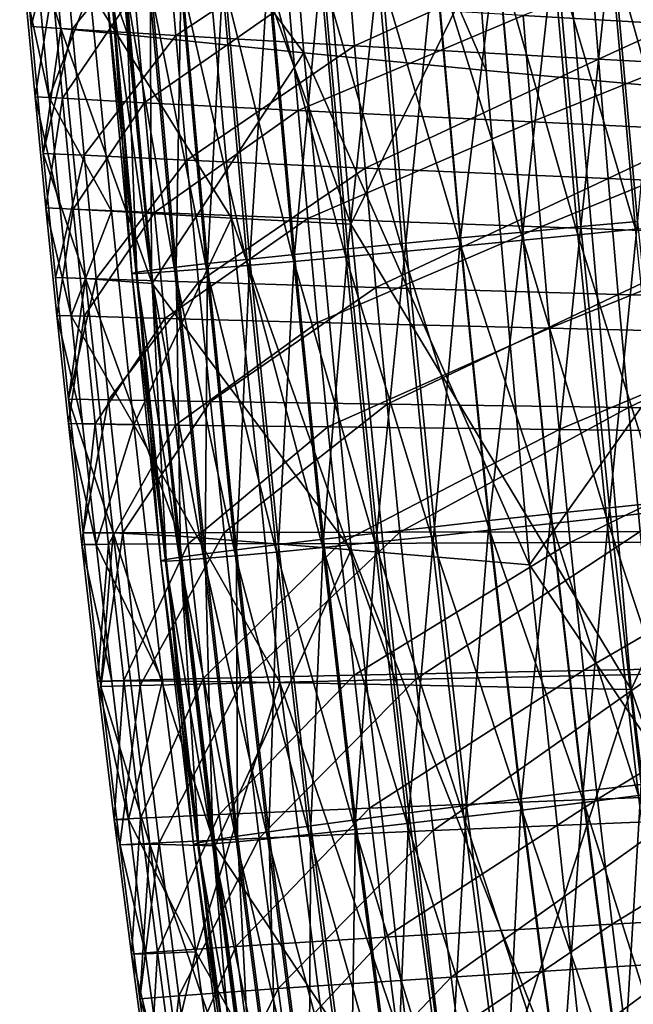
# Model space of a CAD drawing. Units: millimetres. Extents: x 496.3 to 566.8, y 611.1 to 686.2.
# Drawn here: x 497.1 to 499.1, y 631.7 to 635 of the extents above; entities that cross this region are included whole.
import ezdxf

# ---------------------------------------------------------------- set-up
doc = ezdxf.new("R2010")
doc.units = ezdxf.units.MM
doc.header["$MEASUREMENT"] = 0
doc.layers.add('Predefinito', color=7, linetype='Continuous')

msp = doc.modelspace()

# ---------------------------------------------------------------- linework, layer by layer
at = {"layer": 'Predefinito'}
for points in [[(499.6594, 637.9806, 141.413), (499.8469, 634.7129, 141.3842), (498.4967, 636.4564, 147.2456)], [(497.8809, 636.5198, 150.1736), (498.0135, 634.8845, 150.1563), (497.3557, 635.7664, 153.0979)], [(497.8809, 636.5198, 150.1736), (498.4967, 636.4564, 147.2456), (498.6187, 634.8251, 147.2295)], [(497.8809, 636.5198, 150.1736), (498.6187, 634.8251, 147.2295), (498.0135, 634.8845, 150.1563)], [(499.8469, 634.7129, 141.3842), (498.6187, 634.8251, 147.2295), (498.4967, 636.4564, 147.2456)], [(497.1326, 635.7913, 154.3908), (497.2076, 634.9648, 154.3804), (497.0713, 635.3875, 155.6798)], [(497.1326, 635.7913, 154.3908), (497.3557, 635.7664, 153.0979), (497.4299, 634.9434, 153.0883)], [(497.1326, 635.7913, 154.3908), (497.4299, 634.9434, 153.0883), (497.2076, 634.9648, 154.3804)], [(497.6427, 635.7809, 150.5917), (497.7736, 634.3365, 150.5724), (497.3045, 635.0917, 153.5718)], [(498.0135, 634.8845, 150.1563), (497.4299, 634.9434, 153.0883), (497.3557, 635.7664, 153.0979)], [(497.6427, 635.7809, 150.5917), (498.0457, 635.7512, 147.603), (498.1701, 634.316, 147.5841)], [(497.6427, 635.7809, 150.5917), (498.1701, 634.316, 147.5841), (497.7736, 634.3365, 150.5724)], [(498.1701, 634.316, 147.5841), (498.0457, 635.7512, 147.603), (498.8474, 635.7063, 141.6294)], [(498.8474, 635.7063, 141.6294), (499.0997, 632.7733, 141.5882), (498.1701, 634.316, 147.5841)], [(499.0997, 632.7733, 141.5882), (498.8474, 635.7063, 141.6294), (500.4376, 635.6724, 129.6593)], [(500.2773, 629.4117, 135.5246), (499.0997, 632.7733, 141.5882), (500.4376, 635.6724, 129.6593)], [(497.2076, 634.9648, 154.3804), (497.1091, 634.9711, 155.6742), (497.0713, 635.3875, 155.6798)], [(497.209, 635.3777, 156.3179), (497.0713, 635.3875, 155.6798), (497.1091, 634.9711, 155.6742)], [(497.209, 635.3777, 156.3179), (497.1091, 634.9711, 155.6742), (497.2458, 634.9629, 156.3121)], [(497.5538, 635.352, 156.8734), (497.209, 635.3777, 156.3179), (497.2458, 634.9629, 156.3121)], [(497.5538, 635.352, 156.8734), (497.2458, 634.9629, 156.3121), (497.5889, 634.9415, 156.8678)], [(498.1494, 635.3115, 157.1571), (497.5538, 635.352, 156.8734), (497.5889, 634.9415, 156.8678)], [(498.1494, 635.3115, 157.1571), (497.5889, 634.9415, 156.8678), (498.1824, 634.9079, 157.1518)], [(498.9606, 635.2575, 157.1957), (498.1494, 635.3115, 157.1571), (498.1824, 634.9079, 157.1518)], [(499.5085, 635.304, 157.1082), (498.7415, 635.0074, 157.1986), (499.5341, 634.9622, 157.1045)], [(498.933, 634.3081, 154.4907), (498.8477, 635.2622, 154.5009), (499.0363, 635.2774, 154.5667)], [(498.933, 634.3081, 154.4907), (499.0363, 635.2774, 154.5667), (499.1215, 634.3253, 154.5565)], [(499.1215, 634.3253, 154.5565), (499.0363, 635.2774, 154.5667), (499.2095, 635.291, 154.6617)], [(498.9606, 635.2575, 157.1957), (498.1824, 634.9079, 157.1518), (498.9915, 634.8631, 157.1911)], [(498.5339, 634.2704, 154.4575), (498.4481, 635.2291, 154.4677), (498.6547, 635.2464, 154.4678)], [(498.5339, 634.2704, 154.4575), (498.6547, 635.2464, 154.4678), (498.7403, 634.2901, 154.4576)], [(498.7403, 634.2901, 154.4576), (498.6547, 635.2464, 154.4678), (498.8477, 635.2622, 154.5009)], [(498.9233, 634.2803, 156.8184), (498.8376, 635.2383, 156.8286), (498.6554, 635.2228, 156.8588)], [(498.7403, 634.2901, 154.4576), (498.8477, 635.2622, 154.5009), (498.933, 634.3081, 154.4907)], [(499.1147, 634.2993, 156.7536), (499.0292, 635.2551, 156.7638), (498.8376, 635.2383, 156.8286)], [(499.1147, 634.2993, 156.7536), (498.8376, 635.2383, 156.8286), (498.9233, 634.2803, 156.8184)], [(499.7426, 635.207, 157.0273), (498.9606, 635.2575, 157.1957), (498.9915, 634.8631, 157.1911)], [(499.2921, 634.3173, 156.6575), (499.2067, 635.2709, 156.6677), (499.0292, 635.2551, 156.7638)], [(499.2921, 634.3173, 156.6575), (499.0292, 635.2551, 156.7638), (499.1147, 634.2993, 156.7536)], [(498.1604, 634.2338, 154.5524), (498.0743, 635.1967, 154.5627), (498.2659, 635.2134, 154.4978)], [(498.1604, 634.2338, 154.5524), (498.2659, 635.2134, 154.4978), (498.3519, 634.2528, 154.4876)], [(498.3519, 634.2528, 154.4876), (498.2659, 635.2134, 154.4978), (498.4481, 635.2291, 154.4677)], [(498.3519, 634.2528, 154.4876), (498.4481, 635.2291, 154.4677), (498.5339, 634.2704, 154.4575)], [(498.7413, 634.2626, 156.8485), (498.6554, 635.2228, 156.8588), (498.4488, 635.2054, 156.8586)], [(498.9233, 634.2803, 156.8184), (498.6554, 635.2228, 156.8588), (498.7413, 634.2626, 156.8485)], [(499.7426, 635.207, 157.0273), (498.9915, 634.8631, 157.1911), (499.7717, 634.8211, 157.0236)], [(497.8344, 634.2003, 154.7639), (497.7479, 635.1673, 154.7742), (497.8967, 635.1809, 154.6588)], [(497.8344, 634.2003, 154.7639), (497.8967, 635.1809, 154.6588), (497.9831, 634.2158, 154.6485)], [(498.1536, 634.2078, 156.7495), (498.0671, 635.1744, 156.7598), (497.8939, 635.1608, 156.6648)], [(497.9831, 634.2158, 154.6485), (497.8967, 635.1809, 154.6588), (498.0743, 635.1967, 154.5627)], [(497.9831, 634.2158, 154.6485), (498.0743, 635.1967, 154.5627), (498.1604, 634.2338, 154.5524)], [(498.3421, 634.225, 156.8153), (498.2558, 635.1896, 156.8256), (498.0671, 635.1744, 156.7598)], [(498.3421, 634.225, 156.8153), (498.0671, 635.1744, 156.7598), (498.1536, 634.2078, 156.7495)], [(498.5349, 634.243, 156.8483), (498.4488, 635.2054, 156.8586), (498.2558, 635.1896, 156.8256)], [(498.5349, 634.243, 156.8483), (498.2558, 635.1896, 156.8256), (498.3421, 634.225, 156.8153)], [(498.7413, 634.2626, 156.8485), (498.4488, 635.2054, 156.8586), (498.5349, 634.243, 156.8483)], [(497.5085, 634.1635, 155.2597), (497.4216, 635.135, 155.2701), (497.5039, 635.1437, 155.0843)], [(497.5907, 634.1735, 155.0739), (497.5039, 635.1437, 155.0843), (497.6075, 635.154, 154.9263)], [(497.5085, 634.1635, 155.2597), (497.5039, 635.1437, 155.0843), (497.5907, 634.1735, 155.0739)], [(497.5907, 634.1735, 155.0739), (497.6075, 635.154, 154.9263), (497.6941, 634.1852, 154.9159)], [(497.8275, 634.1792, 156.534), (497.7407, 635.1492, 156.5443), (497.6038, 635.1392, 156.3939)], [(497.6941, 634.1852, 154.9159), (497.6075, 635.154, 154.9263), (497.7479, 635.1673, 154.7742)], [(497.6941, 634.1852, 154.9159), (497.7479, 635.1673, 154.7742), (497.8344, 634.2003, 154.7639)], [(497.9806, 634.1924, 156.6544), (497.8939, 635.1608, 156.6648), (497.7407, 635.1492, 156.5443)], [(497.9806, 634.1924, 156.6544), (497.7407, 635.1492, 156.5443), (497.8275, 634.1792, 156.534)], [(498.1536, 634.2078, 156.7495), (497.8939, 635.1608, 156.6648), (497.9806, 634.1924, 156.6544)], [(497.1799, 635.1027, 156.1403), (497.0877, 635.1085, 155.4999), (497.1224, 634.7382, 155.4946)], [(497.0877, 635.1085, 155.4999), (497.134, 635.1054, 154.8536), (497.1691, 634.7357, 154.8483)], [(497.0877, 635.1085, 155.4999), (497.1691, 634.7357, 154.8483), (497.1224, 634.7382, 155.4946)], [(497.443, 634.1527, 155.6524), (497.3559, 635.1256, 155.6628), (497.3732, 635.129, 155.4591)], [(497.4583, 634.152, 155.8432), (497.3712, 635.125, 155.8536), (497.3559, 635.1256, 155.6628)], [(497.4583, 634.152, 155.8432), (497.3559, 635.1256, 155.6628), (497.443, 634.1527, 155.6524)], [(497.5063, 634.1543, 156.0373), (497.4193, 635.1271, 156.0477), (497.3712, 635.125, 155.8536)], [(497.5063, 634.1543, 156.0373), (497.3712, 635.125, 155.8536), (497.4583, 634.152, 155.8432)], [(497.4602, 634.1567, 155.4487), (497.3732, 635.129, 155.4591), (497.4216, 635.135, 155.2701)], [(497.443, 634.1527, 155.6524), (497.3732, 635.129, 155.4591), (497.4602, 634.1567, 155.4487)], [(497.5861, 634.1598, 156.2213), (497.4991, 635.132, 156.2317), (497.4193, 635.1271, 156.0477)], [(497.5861, 634.1598, 156.2213), (497.4193, 635.1271, 156.0477), (497.5063, 634.1543, 156.0373)], [(497.4602, 634.1567, 155.4487), (497.4216, 635.135, 155.2701), (497.5085, 634.1635, 155.2597)], [(497.6907, 634.1679, 156.3835), (497.6038, 635.1392, 156.3939), (497.4991, 635.132, 156.2317)], [(497.6907, 634.1679, 156.3835), (497.4991, 635.132, 156.2317), (497.5861, 634.1598, 156.2213)], [(497.8275, 634.1792, 156.534), (497.6038, 635.1392, 156.3939), (497.6907, 634.1679, 156.3835)], [(497.1799, 635.1027, 156.1403), (497.1224, 634.7382, 155.4946), (497.2139, 634.7335, 156.1349)], [(497.1691, 634.7357, 154.8483), (497.134, 635.1054, 154.8536), (497.3045, 635.0917, 153.5718)], [(497.3045, 635.0917, 153.5718), (497.3758, 634.3588, 153.5618), (497.1691, 634.7357, 154.8483)], [(497.4518, 635.0849, 156.7283), (497.1799, 635.1027, 156.1403), (497.2139, 634.7335, 156.1349)], [(497.4518, 635.0849, 156.7283), (497.2139, 634.7335, 156.1349), (497.4844, 634.7189, 156.723)], [(497.7736, 634.3365, 150.5724), (497.3758, 634.3588, 153.5618), (497.3045, 635.0917, 153.5718)], [(497.9646, 635.053, 157.1042), (497.4518, 635.0849, 156.7283), (497.4844, 634.7189, 156.723)], [(497.9646, 635.053, 157.1042), (497.4844, 634.7189, 156.723), (497.9955, 634.6927, 157.0992)], [(498.7415, 635.0074, 157.1986), (497.9646, 635.053, 157.1042), (497.9955, 634.6927, 157.0992)], [(498.7415, 635.0074, 157.1986), (497.9955, 634.6927, 157.0992), (498.7703, 634.6554, 157.1941)], [(499.5341, 634.9622, 157.1045), (498.7415, 635.0074, 157.1986), (498.7703, 634.6554, 157.1941)], [(497.2458, 634.9629, 156.3121), (497.1091, 634.9711, 155.6742), (497.1492, 634.5508, 155.6686)], [(497.1492, 634.5508, 155.6686), (497.1091, 634.9711, 155.6742), (497.2076, 634.9648, 154.3804)], [(497.2076, 634.9648, 154.3804), (497.2899, 634.1362, 154.3704), (497.1492, 634.5508, 155.6686)], [(497.2458, 634.9629, 156.3121), (497.1492, 634.5508, 155.6686), (497.2849, 634.5444, 156.3063)], [(497.2076, 634.9648, 154.3804), (497.4299, 634.9434, 153.0883), (497.5109, 634.1193, 153.0792)], [(497.2076, 634.9648, 154.3804), (497.5109, 634.1193, 153.0792), (497.2899, 634.1362, 154.3704)], [(497.5889, 634.9415, 156.8678), (497.2458, 634.9629, 156.3121), (497.2849, 634.5444, 156.3063)], [(499.5341, 634.9622, 157.1045), (498.7703, 634.6554, 157.1941), (499.561, 634.6183, 157.1006)], [(497.5889, 634.9415, 156.8678), (497.2849, 634.5444, 156.3063), (497.6263, 634.528, 156.862)], [(497.5109, 634.1193, 153.0792), (497.4299, 634.9434, 153.0883), (498.0135, 634.8845, 150.1563)], [(498.1824, 634.9079, 157.1518), (497.5889, 634.9415, 156.8678), (497.6263, 634.528, 156.862)], [(498.0135, 634.8845, 150.1563), (498.1709, 633.2368, 150.1397), (497.5109, 634.1193, 153.0792)], [(498.1824, 634.9079, 157.1518), (497.6263, 634.528, 156.862), (498.2174, 634.5019, 157.1464)], [(498.0135, 634.8845, 150.1563), (498.6187, 634.8251, 147.2295), (498.7624, 633.1865, 147.2137)], [(498.0135, 634.8845, 150.1563), (498.7624, 633.1865, 147.2137), (498.1709, 633.2368, 150.1397)], [(498.9915, 634.8631, 157.1911), (498.1824, 634.9079, 157.1518), (498.2174, 634.5019, 157.1464)], [(498.9915, 634.8631, 157.1911), (498.2174, 634.5019, 157.1464), (499.024, 634.4672, 157.1864)], [(499.7717, 634.8211, 157.0236), (498.9915, 634.8631, 157.1911), (499.024, 634.4672, 157.1864)], [(498.7624, 633.1865, 147.2137), (498.6187, 634.8251, 147.2295), (499.8469, 634.7129, 141.3842)], [(499.7717, 634.8211, 157.0236), (499.024, 634.4672, 157.1864), (499.8022, 634.4348, 157.0196)], [(497.1224, 634.7382, 155.4946), (497.1691, 634.7357, 154.8483), (497.2054, 634.3679, 154.8432)], [(497.1224, 634.7382, 155.4946), (497.2054, 634.3679, 154.8432), (497.1585, 634.3699, 155.4893)], [(497.2139, 634.7335, 156.1349), (497.1224, 634.7382, 155.4946), (497.1585, 634.3699, 155.4893)], [(497.2139, 634.7335, 156.1349), (497.1585, 634.3699, 155.4893), (497.2491, 634.3663, 156.1296)], [(497.3758, 634.3588, 153.5618), (497.2054, 634.3679, 154.8432), (497.1691, 634.7357, 154.8483)], [(497.4844, 634.7189, 156.723), (497.2139, 634.7335, 156.1349), (497.2491, 634.3663, 156.1296)], [(497.4844, 634.7189, 156.723), (497.2491, 634.3663, 156.1296), (497.5183, 634.3552, 156.7178)], [(497.9955, 634.6927, 157.0992), (497.4844, 634.7189, 156.723), (497.5183, 634.3552, 156.7178)], [(497.9955, 634.6927, 157.0992), (497.5183, 634.3552, 156.7178), (498.0275, 634.3352, 157.0942)], [(498.7703, 634.6554, 157.1941), (497.9955, 634.6927, 157.0992), (498.0275, 634.3352, 157.0942)], [(499.8469, 634.7129, 141.3842), (500.143, 631.1422, 141.3461), (498.7624, 633.1865, 147.2137)], [(498.7703, 634.6554, 157.1941), (498.0275, 634.3352, 157.0942), (498.8, 634.3068, 157.1895)], [(499.561, 634.6183, 157.1006), (498.7703, 634.6554, 157.1941), (498.8, 634.3068, 157.1895)], [(499.561, 634.6183, 157.1006), (498.8, 634.3068, 157.1895), (499.5886, 634.2785, 157.0966)], [(497.2849, 634.5444, 156.3063), (497.1492, 634.5508, 155.6686), (497.1904, 634.1395, 155.6632)], [(497.2899, 634.1362, 154.3704), (497.1904, 634.1395, 155.6632), (497.1492, 634.5508, 155.6686)], [(497.2849, 634.5444, 156.3063), (497.1904, 634.1395, 155.6632), (497.3249, 634.1351, 156.3008)], [(497.6263, 634.528, 156.862), (497.2849, 634.5444, 156.3063), (497.3249, 634.1351, 156.3008)], [(497.6263, 634.528, 156.862), (497.3249, 634.1351, 156.3008), (497.6645, 634.1239, 156.8563)], [(498.2174, 634.5019, 157.1464), (497.6263, 634.528, 156.862), (497.6645, 634.1239, 156.8563)], [(498.2174, 634.5019, 157.1464), (497.6645, 634.1239, 156.8563), (498.2532, 634.1061, 157.1409)], [(499.024, 634.4672, 157.1864), (498.2174, 634.5019, 157.1464), (498.2532, 634.1061, 157.1409)], [(499.024, 634.4672, 157.1864), (498.2532, 634.1061, 157.1409), (499.0571, 634.0825, 157.1815)], [(499.8022, 634.4348, 157.0196), (499.024, 634.4672, 157.1864), (499.0571, 634.0825, 157.1815)], [(499.8022, 634.4348, 157.0196), (499.0571, 634.0825, 157.1815), (499.8329, 634.0604, 157.0155)], [(497.2491, 634.3663, 156.1296), (497.1585, 634.3699, 155.4893), (497.1948, 634.0137, 155.4843)], [(497.1585, 634.3699, 155.4893), (497.2054, 634.3679, 154.8432), (497.2419, 634.0125, 154.8383)], [(497.1585, 634.3699, 155.4893), (497.2419, 634.0125, 154.8383), (497.1948, 634.0137, 155.4843)], [(497.2491, 634.3663, 156.1296), (497.1948, 634.0137, 155.4843), (497.2847, 634.0112, 156.1245)], [(497.2419, 634.0125, 154.8383), (497.2054, 634.3679, 154.8432), (497.3758, 634.3588, 153.5618)], [(497.3758, 634.3588, 153.5618), (497.4499, 633.6511, 153.5522), (497.2419, 634.0125, 154.8383)], [(497.5183, 634.3552, 156.7178), (497.2491, 634.3663, 156.1296), (497.2847, 634.0112, 156.1245)], [(497.4499, 633.6511, 153.5522), (497.3758, 634.3588, 153.5618), (497.7736, 634.3365, 150.5724)], [(497.5183, 634.3552, 156.7178), (497.2847, 634.0112, 156.1245), (497.5524, 634.0037, 156.7128)], [(497.7736, 634.3365, 150.5724), (497.9349, 632.7967, 150.5517), (497.4499, 633.6511, 153.5522)], [(498.0275, 634.3352, 157.0942), (497.5183, 634.3552, 156.7178), (497.5524, 634.0037, 156.7128)], [(498.0275, 634.3352, 157.0942), (497.5524, 634.0037, 156.7128), (498.0597, 633.9904, 157.0892)], [(497.7736, 634.3365, 150.5724), (498.1701, 634.316, 147.5841), (498.3232, 632.7891, 147.5631)], [(497.7736, 634.3365, 150.5724), (498.3232, 632.7891, 147.5631), (497.9349, 632.7967, 150.5517)], [(498.8, 634.3068, 157.1895), (498.0275, 634.3352, 157.0942), (498.0597, 633.9904, 157.0892)], [(499.0276, 633.3756, 154.479), (498.933, 634.3081, 154.4907), (499.1215, 634.3253, 154.5565)], [(499.0276, 633.3756, 154.479), (499.1215, 634.3253, 154.5565), (499.2159, 633.395, 154.5449)], [(498.8, 634.3068, 157.1895), (498.0597, 633.9904, 157.0892), (498.8296, 633.9714, 157.1849)], [(499.0997, 632.7733, 141.5882), (498.3232, 632.7891, 147.5631), (498.1701, 634.316, 147.5841)], [(498.8351, 633.3553, 154.446), (498.7403, 634.2901, 154.4576), (498.933, 634.3081, 154.4907)], [(499.5886, 634.2785, 157.0966), (498.8, 634.3068, 157.1895), (498.8296, 633.9714, 157.1849)], [(498.8351, 633.3553, 154.446), (498.933, 634.3081, 154.4907), (499.0276, 633.3756, 154.479)], [(499.2095, 633.3648, 156.7419), (499.1147, 634.2993, 156.7536), (498.9233, 634.2803, 156.8184)], [(498.4472, 633.313, 154.4759), (498.3519, 634.2528, 154.4876), (498.5339, 634.2704, 154.4575)], [(498.4472, 633.313, 154.4759), (498.5339, 634.2704, 154.4575), (498.629, 633.3331, 154.4458)], [(498.629, 633.3331, 154.4458), (498.5339, 634.2704, 154.4575), (498.7403, 634.2901, 154.4576)], [(498.8365, 633.3234, 156.8368), (498.7413, 634.2626, 156.8485), (498.5349, 634.243, 156.8483)], [(498.629, 633.3331, 154.4458), (498.7403, 634.2901, 154.4576), (498.8351, 633.3553, 154.446)], [(499.0183, 633.3433, 156.8067), (498.9233, 634.2803, 156.8184), (498.7413, 634.2626, 156.8485)], [(499.0183, 633.3433, 156.8067), (498.7413, 634.2626, 156.8485), (498.8365, 633.3234, 156.8368)], [(499.5886, 634.2785, 157.0966), (498.8296, 633.9714, 157.1849), (499.6158, 633.9526, 157.0925)], [(499.2095, 633.3648, 156.7419), (498.9233, 634.2803, 156.8184), (499.0183, 633.3433, 156.8067)], [(498.0789, 633.2712, 154.6367), (497.9831, 634.2158, 154.6485), (498.1604, 634.2338, 154.5524)], [(498.0789, 633.2712, 154.6367), (498.1604, 634.2338, 154.5524), (498.256, 633.2916, 154.5407)], [(498.256, 633.2916, 154.5407), (498.1604, 634.2338, 154.5524), (498.3519, 634.2528, 154.4876)], [(498.256, 633.2916, 154.5407), (498.3519, 634.2528, 154.4876), (498.4472, 633.313, 154.4759)], [(498.6304, 633.3011, 156.8366), (498.5349, 634.243, 156.8483), (498.3421, 634.225, 156.8153)], [(498.8365, 633.3234, 156.8368), (498.5349, 634.243, 156.8483), (498.6304, 633.3011, 156.8366)], [(497.7903, 633.2365, 154.9041), (497.6941, 634.1852, 154.9159), (497.8344, 634.2003, 154.7639)], [(497.7903, 633.2365, 154.9041), (497.8344, 634.2003, 154.7639), (497.9304, 633.2536, 154.752)], [(497.9304, 633.2536, 154.752), (497.8344, 634.2003, 154.7639), (497.9831, 634.2158, 154.6485)], [(497.9304, 633.2536, 154.752), (497.9831, 634.2158, 154.6485), (498.0789, 633.2712, 154.6367)], [(498.2496, 633.2614, 156.7377), (498.1536, 634.2078, 156.7495), (497.9806, 634.1924, 156.6544)], [(498.4379, 633.2808, 156.8035), (498.3421, 634.225, 156.8153), (498.1536, 634.2078, 156.7495)], [(498.4379, 633.2808, 156.8035), (498.1536, 634.2078, 156.7495), (498.2496, 633.2614, 156.7377)], [(498.6304, 633.3011, 156.8366), (498.3421, 634.225, 156.8153), (498.4379, 633.2808, 156.8035)], [(497.5568, 633.2042, 155.4368), (497.4602, 634.1567, 155.4487), (497.5085, 634.1635, 155.2597)], [(497.605, 633.2119, 155.2479), (497.5085, 634.1635, 155.2597), (497.5907, 634.1735, 155.0739)], [(497.5568, 633.2042, 155.4368), (497.5085, 634.1635, 155.2597), (497.605, 633.2119, 155.2479)], [(497.7872, 633.2164, 156.3717), (497.6907, 634.1679, 156.3835), (497.5861, 634.1598, 156.2213)], [(497.6871, 633.2232, 155.062), (497.5907, 634.1735, 155.0739), (497.6941, 634.1852, 154.9159)], [(497.605, 633.2119, 155.2479), (497.5907, 634.1735, 155.0739), (497.6871, 633.2232, 155.062)], [(497.6871, 633.2232, 155.062), (497.6941, 634.1852, 154.9159), (497.7903, 633.2365, 154.9041)], [(497.9238, 633.2291, 156.5221), (497.8275, 634.1792, 156.534), (497.6907, 634.1679, 156.3835)], [(497.9238, 633.2291, 156.5221), (497.6907, 634.1679, 156.3835), (497.7872, 633.2164, 156.3717)], [(498.0768, 633.244, 156.6426), (497.9806, 634.1924, 156.6544), (497.8275, 634.1792, 156.534)], [(498.0768, 633.244, 156.6426), (497.8275, 634.1792, 156.534), (497.9238, 633.2291, 156.5221)], [(498.2496, 633.2614, 156.7377), (497.9806, 634.1924, 156.6544), (498.0768, 633.244, 156.6426)], [(497.3249, 634.1351, 156.3008), (497.1904, 634.1395, 155.6632), (497.2328, 633.736, 155.658)], [(497.2328, 633.736, 155.658), (497.1904, 634.1395, 155.6632), (497.2899, 634.1362, 154.3704)], [(497.2899, 634.1362, 154.3704), (497.3815, 633.2929, 154.3606), (497.2328, 633.736, 155.658)], [(497.3249, 634.1351, 156.3008), (497.2328, 633.736, 155.658), (497.3662, 633.7338, 156.2953)], [(497.2899, 634.1362, 154.3704), (497.5109, 634.1193, 153.0792), (497.6005, 633.2814, 153.0702)], [(497.2899, 634.1362, 154.3704), (497.6005, 633.2814, 153.0702), (497.3815, 633.2929, 154.3606)], [(497.6645, 634.1239, 156.8563), (497.3249, 634.1351, 156.3008), (497.3662, 633.7338, 156.2953)], [(497.5396, 633.1996, 155.6405), (497.443, 634.1527, 155.6524), (497.4602, 634.1567, 155.4487)], [(497.555, 633.1987, 155.8313), (497.4583, 634.152, 155.8432), (497.443, 634.1527, 155.6524)], [(497.555, 633.1987, 155.8313), (497.443, 634.1527, 155.6524), (497.5396, 633.1996, 155.6405)], [(497.603, 633.2012, 156.0254), (497.5063, 634.1543, 156.0373), (497.4583, 634.152, 155.8432)], [(497.603, 633.2012, 156.0254), (497.4583, 634.152, 155.8432), (497.555, 633.1987, 155.8313)], [(497.5396, 633.1996, 155.6405), (497.4602, 634.1567, 155.4487), (497.5568, 633.2042, 155.4368)], [(497.6827, 633.2073, 156.2095), (497.5861, 634.1598, 156.2213), (497.5063, 634.1543, 156.0373)], [(497.6827, 633.2073, 156.2095), (497.5063, 634.1543, 156.0373), (497.603, 633.2012, 156.0254)], [(497.7872, 633.2164, 156.3717), (497.5861, 634.1598, 156.2213), (497.6827, 633.2073, 156.2095)], [(497.6645, 634.1239, 156.8563), (497.3662, 633.7338, 156.2953), (497.7039, 633.7283, 156.8508)], [(498.1709, 633.2368, 150.1397), (497.6005, 633.2814, 153.0702), (497.5109, 634.1193, 153.0792)], [(498.2532, 634.1061, 157.1409), (497.6645, 634.1239, 156.8563), (497.7039, 633.7283, 156.8508)], [(498.2532, 634.1061, 157.1409), (497.7039, 633.7283, 156.8508), (498.29, 633.7195, 157.1353)], [(499.0571, 634.0825, 157.1815), (498.2532, 634.1061, 157.1409), (498.29, 633.7195, 157.1353)], [(499.0571, 634.0825, 157.1815), (498.29, 633.7195, 157.1353), (499.0907, 633.708, 157.1766)], [(499.8329, 634.0604, 157.0155), (499.0571, 634.0825, 157.1815), (499.0907, 633.708, 157.1766)], [(499.8329, 634.0604, 157.0155), (499.0907, 633.708, 157.1766), (499.8639, 633.6971, 157.0112)], [(497.1948, 634.0137, 155.4843), (497.2419, 634.0125, 154.8383), (497.2802, 633.6545, 154.8334)], [(497.1948, 634.0137, 155.4843), (497.2802, 633.6545, 154.8334), (497.233, 633.655, 155.4793)], [(497.2847, 634.0112, 156.1245), (497.1948, 634.0137, 155.4843), (497.233, 633.655, 155.4793)], [(497.2847, 634.0112, 156.1245), (497.233, 633.655, 155.4793), (497.3221, 633.6537, 156.1195)], [(497.4499, 633.6511, 153.5522), (497.2802, 633.6545, 154.8334), (497.2419, 634.0125, 154.8383)], [(497.5524, 634.0037, 156.7128), (497.2847, 634.0112, 156.1245), (497.3221, 633.6537, 156.1195)], [(497.5524, 634.0037, 156.7128), (497.3221, 633.6537, 156.1195), (497.5884, 633.6502, 156.7077)], [(498.0597, 633.9904, 157.0892), (497.5524, 634.0037, 156.7128), (497.5884, 633.6502, 156.7077)], [(498.0597, 633.9904, 157.0892), (497.5884, 633.6502, 156.7077), (498.0936, 633.6441, 157.084)], [(498.8296, 633.9714, 157.1849), (498.0597, 633.9904, 157.0892), (498.0936, 633.6441, 157.084)], [(498.8296, 633.9714, 157.1849), (498.0936, 633.6441, 157.084), (498.8607, 633.6354, 157.18)], [(499.6158, 633.9526, 157.0925), (498.8296, 633.9714, 157.1849), (498.8607, 633.6354, 157.18)], [(499.6158, 633.9526, 157.0925), (498.8607, 633.6354, 157.18), (499.6443, 633.6268, 157.0881)], [(497.3662, 633.7338, 156.2953), (497.2328, 633.736, 155.658), (497.2817, 633.2928, 155.6524)], [(497.3815, 633.2929, 154.3606), (497.2817, 633.2928, 155.6524), (497.2328, 633.736, 155.658)], [(497.3662, 633.7338, 156.2953), (497.2817, 633.2928, 155.6524), (497.414, 633.2932, 156.2895)], [(497.7039, 633.7283, 156.8508), (497.3662, 633.7338, 156.2953), (497.414, 633.2932, 156.2895)], [(497.7039, 633.7283, 156.8508), (497.414, 633.2932, 156.2895), (497.7498, 633.294, 156.8446)], [(498.29, 633.7195, 157.1353), (497.7039, 633.7283, 156.8508), (497.7498, 633.294, 156.8446)], [(498.29, 633.7195, 157.1353), (497.7498, 633.294, 156.8446), (498.333, 633.2953, 157.129)], [(499.0907, 633.708, 157.1766), (498.29, 633.7195, 157.1353), (498.333, 633.2953, 157.129)], [(499.0907, 633.708, 157.1766), (498.333, 633.2953, 157.129), (499.1302, 633.2972, 157.1709)], [(499.8639, 633.6971, 157.0112), (499.0907, 633.708, 157.1766), (499.1302, 633.2972, 157.1709)], [(497.3221, 633.6537, 156.1195), (497.233, 633.655, 155.4793), (497.2774, 633.2543, 155.4738)], [(497.233, 633.655, 155.4793), (497.2802, 633.6545, 154.8334), (497.3246, 633.2544, 154.828)], [(497.233, 633.655, 155.4793), (497.3246, 633.2544, 154.828), (497.2774, 633.2543, 155.4738)], [(497.3221, 633.6537, 156.1195), (497.2774, 633.2543, 155.4738), (497.3657, 633.2547, 156.1138)], [(497.3246, 633.2544, 154.828), (497.2802, 633.6545, 154.8334), (497.4499, 633.6511, 153.5522)], [(497.5884, 633.6502, 156.7077), (497.3221, 633.6537, 156.1195), (497.3657, 633.2547, 156.1138)], [(497.4499, 633.6511, 153.5522), (497.5453, 632.8025, 153.5408), (497.3246, 633.2544, 154.828)], [(497.5884, 633.6502, 156.7077), (497.3657, 633.2547, 156.1138), (497.6306, 633.2559, 156.7021)], [(497.9349, 632.7967, 150.5517), (497.5453, 632.8025, 153.5408), (497.4499, 633.6511, 153.5522)], [(498.0936, 633.6441, 157.084), (497.5884, 633.6502, 156.7077), (497.6306, 633.2559, 156.7021)], [(498.0936, 633.6441, 157.084), (497.6306, 633.2559, 156.7021), (498.1335, 633.2578, 157.078)], [(498.8607, 633.6354, 157.18), (498.0936, 633.6441, 157.084), (498.1335, 633.2578, 157.078)], [(498.8607, 633.6354, 157.18), (498.1335, 633.2578, 157.078), (498.8975, 633.2606, 157.1745)], [(499.6443, 633.6268, 157.0881), (498.8607, 633.6354, 157.18), (498.8975, 633.2606, 157.1745)], [(499.6443, 633.6268, 157.0881), (498.8975, 633.2606, 157.1745), (499.6782, 633.2634, 157.083)], [(499.1328, 632.4587, 154.4658), (499.0276, 633.3756, 154.479), (499.2159, 633.395, 154.5449)], [(498.7347, 632.4108, 154.4324), (498.629, 633.3331, 154.4458), (498.8351, 633.3553, 154.446)], [(498.7347, 632.4108, 154.4324), (498.8351, 633.3553, 154.446), (498.9405, 632.4359, 154.4326)], [(498.9405, 632.4359, 154.4326), (498.8351, 633.3553, 154.446), (499.0276, 633.3756, 154.479)], [(498.9405, 632.4359, 154.4326), (499.0276, 633.3756, 154.479), (499.1328, 632.4587, 154.4658)], [(499.3149, 632.4456, 156.7286), (499.2095, 633.3648, 156.7419), (499.0183, 633.3433, 156.8067)], [(498.3624, 632.364, 154.5272), (498.256, 633.2916, 154.5407), (498.4472, 633.313, 154.4759)], [(498.3624, 632.364, 154.5272), (498.4472, 633.313, 154.4759), (498.5533, 632.3882, 154.4625)], [(498.5533, 632.3882, 154.4625), (498.4472, 633.313, 154.4759), (498.629, 633.3331, 154.4458)], [(498.5533, 632.3882, 154.4625), (498.629, 633.3331, 154.4458), (498.7347, 632.4108, 154.4324)], [(498.9426, 632.3988, 156.8234), (498.8365, 633.3234, 156.8368), (498.6304, 633.3011, 156.8366)], [(499.124, 632.4214, 156.7934), (499.0183, 633.3433, 156.8067), (498.8365, 633.3234, 156.8368)], [(499.124, 632.4214, 156.7934), (498.8365, 633.3234, 156.8368), (498.9426, 632.3988, 156.8234)], [(499.3149, 632.4456, 156.7286), (499.0183, 633.3433, 156.8067), (499.124, 632.4214, 156.7934)], [(497.414, 633.2932, 156.2895), (497.2817, 633.2928, 155.6524), (497.3403, 632.783, 155.6459)], [(497.3403, 632.783, 155.6459), (497.2817, 633.2928, 155.6524), (497.3815, 633.2929, 154.3606)], [(497.414, 633.2932, 156.2895), (497.3403, 632.783, 155.6459), (497.4715, 632.7864, 156.2827)], [(497.3815, 633.2929, 154.3606), (497.5034, 632.2608, 154.3483), (497.3403, 632.783, 155.6459)], [(497.3815, 633.2929, 154.3606), (497.6005, 633.2814, 153.0702), (497.7196, 632.2551, 153.0586)], [(497.3815, 633.2929, 154.3606), (497.7196, 632.2551, 153.0586), (497.5034, 632.2608, 154.3483)], [(497.7498, 633.294, 156.8446), (497.414, 633.2932, 156.2895), (497.4715, 632.7864, 156.2827)], [(497.7498, 633.294, 156.8446), (497.4715, 632.7864, 156.2827), (497.8053, 632.7946, 156.8375)], [(497.7196, 632.2551, 153.0586), (497.6005, 633.2814, 153.0702), (498.1709, 633.2368, 150.1397)], [(498.333, 633.2953, 157.129), (497.7498, 633.294, 156.8446), (497.8053, 632.7946, 156.8375)], [(498.333, 633.2953, 157.129), (497.8053, 632.7946, 156.8375), (498.3855, 632.8072, 157.1215)], [(498.1856, 632.3409, 154.6232), (498.0789, 633.2712, 154.6367), (498.256, 633.2916, 154.5407)], [(498.1856, 632.3409, 154.6232), (498.256, 633.2916, 154.5407), (498.3624, 632.364, 154.5272)], [(498.5445, 632.3508, 156.7901), (498.4379, 633.2808, 156.8035), (498.2496, 633.2614, 156.7377)], [(499.1302, 633.2972, 157.1709), (498.333, 633.2953, 157.129), (498.3855, 632.8072, 157.1215)], [(499.1302, 633.2972, 157.1709), (498.3855, 632.8072, 157.1215), (499.1788, 632.8239, 157.164)], [(498.7368, 632.3737, 156.8232), (498.6304, 633.3011, 156.8366), (498.4379, 633.2808, 156.8035)], [(498.7368, 632.3737, 156.8232), (498.4379, 633.2808, 156.8035), (498.5445, 632.3508, 156.7901)], [(498.9426, 632.3988, 156.8234), (498.6304, 633.3011, 156.8366), (498.7368, 632.3737, 156.8232)], [(497.3657, 633.2547, 156.1138), (497.2774, 633.2543, 155.4738), (497.3295, 632.8007, 155.4675)], [(497.2774, 633.2543, 155.4738), (497.3246, 633.2544, 154.828), (497.3766, 632.8011, 154.8218)], [(497.2774, 633.2543, 155.4738), (497.3766, 632.8011, 154.8218), (497.3295, 632.8007, 155.4675)], [(497.5453, 632.8025, 153.5408), (497.3766, 632.8011, 154.8218), (497.3246, 633.2544, 154.828)], [(497.3657, 633.2547, 156.1138), (497.3295, 632.8007, 155.4675), (497.417, 632.8033, 156.1075)], [(497.6306, 633.2559, 156.7021), (497.3657, 633.2547, 156.1138), (497.417, 632.8033, 156.1075)], [(497.6306, 633.2559, 156.7021), (497.417, 632.8033, 156.1075), (497.6803, 632.8099, 156.6957)], [(498.1335, 633.2578, 157.078), (497.6306, 633.2559, 156.7021), (497.6803, 632.8099, 156.6957)], [(498.1335, 633.2578, 157.078), (497.6803, 632.8099, 156.6957), (498.181, 632.821, 157.0712)], [(497.8976, 632.3016, 154.8905), (497.7903, 633.2365, 154.9041), (497.9304, 633.2536, 154.752)], [(497.8976, 632.3016, 154.8905), (497.9304, 633.2536, 154.752), (498.0374, 632.321, 154.7385)], [(498.0374, 632.321, 154.7385), (497.9304, 633.2536, 154.752), (498.0789, 633.2712, 154.6367)], [(498.0374, 632.321, 154.7385), (498.0789, 633.2712, 154.6367), (498.1856, 632.3409, 154.6232)], [(498.3565, 632.3289, 156.7242), (498.2496, 633.2614, 156.7377), (498.0768, 633.244, 156.6426)], [(498.8975, 633.2606, 157.1745), (498.1335, 633.2578, 157.078), (498.181, 632.821, 157.0712)], [(498.8975, 633.2606, 157.1745), (498.181, 632.821, 157.0712), (498.9415, 632.8367, 157.1679)], [(498.5445, 632.3508, 156.7901), (498.2496, 633.2614, 156.7377), (498.3565, 632.3289, 156.7242)], [(499.6782, 633.2634, 157.083), (498.8975, 633.2606, 157.1745), (498.9415, 632.8367, 157.1679)], [(499.6782, 633.2634, 157.083), (498.9415, 632.8367, 157.1679), (499.7189, 632.8522, 157.0769)], [(497.7126, 632.2737, 155.2343), (497.605, 633.2119, 155.2479), (497.6871, 633.2232, 155.062)], [(497.8948, 632.2784, 156.3581), (497.7872, 633.2164, 156.3717), (497.6827, 633.2073, 156.2095)], [(497.7945, 632.2866, 155.0484), (497.6871, 633.2232, 155.062), (497.7903, 633.2365, 154.9041)], [(497.7126, 632.2737, 155.2343), (497.6871, 633.2232, 155.062), (497.7945, 632.2866, 155.0484)], [(498.1709, 633.2368, 150.1397), (498.4033, 631.2235, 150.1173), (497.7196, 632.2551, 153.0586)], [(498.0312, 632.2927, 156.5086), (497.9238, 633.2291, 156.5221), (497.7872, 633.2164, 156.3717)], [(498.0312, 632.2927, 156.5086), (497.7872, 633.2164, 156.3717), (497.8948, 632.2784, 156.3581)], [(497.7945, 632.2866, 155.0484), (497.7903, 633.2365, 154.9041), (497.8976, 632.3016, 154.8905)], [(498.1839, 632.3094, 156.629), (498.0768, 633.244, 156.6426), (497.9238, 633.2291, 156.5221)], [(498.1839, 632.3094, 156.629), (497.9238, 633.2291, 156.5221), (498.0312, 632.2927, 156.5086)], [(498.3565, 632.3289, 156.7242), (498.0768, 633.244, 156.6426), (498.1839, 632.3094, 156.629)], [(498.1709, 633.2368, 150.1397), (498.7624, 633.1865, 147.2137), (498.9756, 631.1968, 147.1918)], [(498.1709, 633.2368, 150.1397), (498.9756, 631.1968, 147.1918), (498.4033, 631.2235, 150.1173)], [(497.6475, 632.2597, 155.6269), (497.5396, 633.1996, 155.6405), (497.5568, 633.2042, 155.4368)], [(497.6628, 632.2585, 155.8177), (497.555, 633.1987, 155.8313), (497.5396, 633.1996, 155.6405)], [(497.6628, 632.2585, 155.8177), (497.5396, 633.1996, 155.6405), (497.6475, 632.2597, 155.6269)], [(497.7108, 632.2614, 156.0118), (497.603, 633.2012, 156.0254), (497.555, 633.1987, 155.8313)], [(497.7108, 632.2614, 156.0118), (497.555, 633.1987, 155.8313), (497.6628, 632.2585, 155.8177)], [(497.6645, 632.265, 155.4232), (497.5568, 633.2042, 155.4368), (497.605, 633.2119, 155.2479)], [(497.6475, 632.2597, 155.6269), (497.5568, 633.2042, 155.4368), (497.6645, 632.265, 155.4232)], [(497.7904, 632.2682, 156.1959), (497.6827, 633.2073, 156.2095), (497.603, 633.2012, 156.0254)], [(497.7904, 632.2682, 156.1959), (497.603, 633.2012, 156.0254), (497.7108, 632.2614, 156.0118)], [(497.6645, 632.265, 155.4232), (497.605, 633.2119, 155.2479), (497.7126, 632.2737, 155.2343)], [(497.8948, 632.2784, 156.3581), (497.6827, 633.2073, 156.2095), (497.7904, 632.2682, 156.1959)], [(500.143, 631.1422, 141.3461), (498.9756, 631.1968, 147.1918), (498.7624, 633.1865, 147.2137)], [(498.9415, 632.8367, 157.1679), (498.181, 632.821, 157.0712), (498.2315, 632.3803, 157.0639)], [(498.9415, 632.8367, 157.1679), (498.2315, 632.3803, 157.0639), (498.9883, 632.4095, 157.161)], [(499.1788, 632.8239, 157.164), (498.3855, 632.8072, 157.1215), (498.4427, 632.3056, 157.1133)], [(499.1788, 632.8239, 157.164), (498.4427, 632.3056, 157.1133), (499.2318, 632.3383, 157.1565)], [(499.7189, 632.8522, 157.0769), (498.9415, 632.8367, 157.1679), (498.9883, 632.4095, 157.161)], [(499.7189, 632.8522, 157.0769), (498.9883, 632.4095, 157.161), (499.7622, 632.4387, 157.0703)], [(497.417, 632.8033, 156.1075), (497.3295, 632.8007, 155.4675), (497.3849, 632.3422, 155.4611)], [(497.3295, 632.8007, 155.4675), (497.3766, 632.8011, 154.8218), (497.4319, 632.3428, 154.8154)], [(497.3295, 632.8007, 155.4675), (497.4319, 632.3428, 154.8154), (497.3849, 632.3422, 155.4611)], [(497.4319, 632.3428, 154.8154), (497.3766, 632.8011, 154.8218), (497.5453, 632.8025, 153.5408)], [(497.417, 632.8033, 156.1075), (497.3849, 632.3422, 155.4611), (497.4716, 632.3471, 156.101)], [(497.6803, 632.8099, 156.6957), (497.417, 632.8033, 156.1075), (497.4716, 632.3471, 156.101)], [(497.5453, 632.8025, 153.5408), (497.6559, 631.9032, 153.5281), (497.4319, 632.3428, 154.8154)], [(497.8053, 632.7946, 156.8375), (497.4715, 632.7864, 156.2827), (497.5341, 632.2647, 156.2756)], [(497.6803, 632.8099, 156.6957), (497.4716, 632.3471, 156.101), (497.7333, 632.3594, 156.6891)], [(497.8053, 632.7946, 156.8375), (497.5341, 632.2647, 156.2756), (497.8658, 632.2808, 156.8299)], [(497.6559, 631.9032, 153.5281), (497.5453, 632.8025, 153.5408), (497.9349, 632.7967, 150.5517)], [(497.9349, 632.7967, 150.5517), (498.1564, 631.0233, 150.5252), (497.6559, 631.9032, 153.5281)], [(498.181, 632.821, 157.0712), (497.6803, 632.8099, 156.6957), (497.7333, 632.3594, 156.6891)], [(498.181, 632.821, 157.0712), (497.7333, 632.3594, 156.6891), (498.2315, 632.3803, 157.0639)], [(498.3855, 632.8072, 157.1215), (497.8053, 632.7946, 156.8375), (497.8658, 632.2808, 156.8299)], [(498.3855, 632.8072, 157.1215), (497.8658, 632.2808, 156.8299), (498.4427, 632.3056, 157.1133)], [(497.9349, 632.7967, 150.5517), (498.3232, 632.7891, 147.5631), (498.534, 631.0329, 147.5359)], [(497.9349, 632.7967, 150.5517), (498.534, 631.0329, 147.5359), (498.1564, 631.0233, 150.5252)], [(497.4715, 632.7864, 156.2827), (497.3403, 632.783, 155.6459), (497.4041, 632.2581, 155.639)], [(497.5034, 632.2608, 154.3483), (497.4041, 632.2581, 155.639), (497.3403, 632.783, 155.6459)], [(497.4715, 632.7864, 156.2827), (497.4041, 632.2581, 155.639), (497.5341, 632.2647, 156.2756)], [(498.534, 631.0329, 147.5359), (498.3232, 632.7891, 147.5631), (499.0997, 632.7733, 141.5882)], [(499.0997, 632.7733, 141.5882), (499.5302, 629.347, 141.5223), (498.534, 631.0329, 147.5359)], [(500.2773, 629.4117, 135.5246), (499.5302, 629.347, 141.5223), (499.0997, 632.7733, 141.5882)], [(498.8661, 631.4034, 154.4153), (498.7347, 632.4108, 154.4324), (498.9405, 632.4359, 154.4326)], [(498.8661, 631.4034, 154.4153), (498.9405, 632.4359, 154.4326), (499.0714, 631.4321, 154.4156)], [(499.0714, 631.4321, 154.4156), (498.9405, 632.4359, 154.4326), (499.1328, 632.4587, 154.4658)], [(499.7622, 632.4387, 157.0703), (498.9883, 632.4095, 157.161), (499.0366, 631.9955, 157.1538)], [(499.7622, 632.4387, 157.0703), (499.0366, 631.9955, 157.1538), (499.8066, 632.0388, 157.0634)], [(499.0714, 631.4321, 154.4156), (499.1328, 632.4587, 154.4658), (499.2632, 631.4582, 154.4488)], [(498.9883, 632.4095, 157.161), (498.2315, 632.3803, 157.0639), (498.2837, 631.9521, 157.0565)], [(498.9883, 632.4095, 157.161), (498.2837, 631.9521, 157.0565), (499.0366, 631.9955, 157.1538)], [(498.685, 631.3776, 154.4453), (498.5533, 632.3882, 154.4625), (498.7347, 632.4108, 154.4324)], [(498.685, 631.3776, 154.4453), (498.7347, 632.4108, 154.4324), (498.8661, 631.4034, 154.4153)], [(499.0743, 631.3884, 156.8062), (498.9426, 632.3988, 156.8234), (498.7368, 632.3737, 156.8232)], [(499.2554, 631.4142, 156.7763), (499.124, 632.4214, 156.7934), (498.9426, 632.3988, 156.8234)], [(499.2554, 631.4142, 156.7763), (498.9426, 632.3988, 156.8234), (499.0743, 631.3884, 156.8062)], [(498.2315, 632.3803, 157.0639), (497.7333, 632.3594, 156.6891), (497.7881, 631.9211, 156.6824)], [(498.2315, 632.3803, 157.0639), (497.7881, 631.9211, 156.6824), (498.2837, 631.9521, 157.0565)], [(498.4946, 631.3499, 154.51), (498.3624, 632.364, 154.5272), (498.5533, 632.3882, 154.4625)], [(498.4946, 631.3499, 154.51), (498.5533, 632.3882, 154.4625), (498.685, 631.3776, 154.4453)], [(498.869, 631.3597, 156.806), (498.7368, 632.3737, 156.8232), (498.5445, 632.3508, 156.7901)], [(499.0743, 631.3884, 156.8062), (498.7368, 632.3737, 156.8232), (498.869, 631.3597, 156.806)], [(497.4716, 632.3471, 156.101), (497.3849, 632.3422, 155.4611), (497.442, 631.8958, 155.4546)], [(497.3849, 632.3422, 155.4611), (497.4319, 632.3428, 154.8154), (497.4888, 631.8967, 154.809)], [(497.3849, 632.3422, 155.4611), (497.4888, 631.8967, 154.809), (497.442, 631.8958, 155.4546)], [(497.6559, 631.9032, 153.5281), (497.4888, 631.8967, 154.809), (497.4319, 632.3428, 154.8154)], [(497.4716, 632.3471, 156.101), (497.442, 631.8958, 155.4546), (497.528, 631.903, 156.0944)], [(497.7333, 632.3594, 156.6891), (497.4716, 632.3471, 156.101), (497.528, 631.903, 156.0944)], [(497.7333, 632.3594, 156.6891), (497.528, 631.903, 156.0944), (497.7881, 631.9211, 156.6824)], [(498.1704, 631.3008, 154.7212), (498.0374, 632.321, 154.7385), (498.1856, 632.3409, 154.6232)], [(498.1704, 631.3008, 154.7212), (498.1856, 632.3409, 154.6232), (498.3183, 631.3235, 154.6059)], [(498.3183, 631.3235, 154.6059), (498.1856, 632.3409, 154.6232), (498.3624, 632.364, 154.5272)], [(498.3183, 631.3235, 154.6059), (498.3624, 632.364, 154.5272), (498.4946, 631.3499, 154.51)], [(498.6772, 631.3336, 156.7728), (498.5445, 632.3508, 156.7901), (498.3565, 632.3289, 156.7242)], [(499.2318, 632.3383, 157.1565), (498.4427, 632.3056, 157.1133), (498.5023, 631.8198, 157.1049)], [(499.2318, 632.3383, 157.1565), (498.5023, 631.8198, 157.1049), (499.2866, 631.8694, 157.1486)], [(498.869, 631.3597, 156.806), (498.5445, 632.3508, 156.7901), (498.6772, 631.3336, 156.7728)], [(497.9282, 631.2614, 155.0311), (497.7945, 632.2866, 155.0484), (497.8976, 632.3016, 154.8905)], [(498.4427, 632.3056, 157.1133), (497.8658, 632.2808, 156.8299), (497.9289, 631.7823, 156.8222)], [(498.031, 631.2786, 154.8732), (497.8976, 632.3016, 154.8905), (498.0374, 632.321, 154.7385)], [(497.9282, 631.2614, 155.0311), (497.8976, 632.3016, 154.8905), (498.031, 631.2786, 154.8732)], [(498.4427, 632.3056, 157.1133), (497.9289, 631.7823, 156.8222), (498.5023, 631.8198, 157.1049)], [(498.031, 631.2786, 154.8732), (498.0374, 632.321, 154.7385), (498.1704, 631.3008, 154.7212)], [(498.3174, 631.2864, 156.6117), (498.1839, 632.3094, 156.629), (498.0312, 632.2927, 156.5086)], [(498.4896, 631.3087, 156.7069), (498.3565, 632.3289, 156.7242), (498.1839, 632.3094, 156.629)], [(498.4896, 631.3087, 156.7069), (498.1839, 632.3094, 156.629), (498.3174, 631.2864, 156.6117)], [(498.6772, 631.3336, 156.7728), (498.3565, 632.3289, 156.7242), (498.4896, 631.3087, 156.7069)], [(497.8658, 632.2808, 156.8299), (497.5341, 632.2647, 156.2756), (497.5993, 631.758, 156.2684)], [(497.8658, 632.2808, 156.8299), (497.5993, 631.758, 156.2684), (497.9289, 631.7823, 156.8222)], [(497.7987, 631.2364, 155.4057), (497.6645, 632.265, 155.4232), (497.7126, 632.2737, 155.2343)], [(497.9245, 631.2397, 156.1784), (497.7904, 632.2682, 156.1959), (497.7108, 632.2614, 156.0118)], [(497.8466, 631.2465, 155.2168), (497.7126, 632.2737, 155.2343), (497.7945, 632.2866, 155.0484)], [(497.7987, 631.2364, 155.4057), (497.7126, 632.2737, 155.2343), (497.8466, 631.2465, 155.2168)], [(498.0287, 631.2512, 156.3406), (497.8948, 632.2784, 156.3581), (497.7904, 632.2682, 156.1959)], [(498.0287, 631.2512, 156.3406), (497.7904, 632.2682, 156.1959), (497.9245, 631.2397, 156.1784)], [(497.8466, 631.2465, 155.2168), (497.7945, 632.2866, 155.0484), (497.9282, 631.2614, 155.0311)], [(498.1649, 631.2674, 156.4911), (498.0312, 632.2927, 156.5086), (497.8948, 632.2784, 156.3581)], [(498.1649, 631.2674, 156.4911), (497.8948, 632.2784, 156.3581), (498.0287, 631.2512, 156.3406)], [(498.3174, 631.2864, 156.6117), (498.0312, 632.2927, 156.5086), (498.1649, 631.2674, 156.4911)], [(497.5341, 632.2647, 156.2756), (497.4041, 632.2581, 155.639), (497.4704, 631.7479, 155.6322)], [(497.4704, 631.7479, 155.6322), (497.4041, 632.2581, 155.639), (497.5034, 632.2608, 154.3483)], [(497.5341, 632.2647, 156.2756), (497.4704, 631.7479, 155.6322), (497.5993, 631.758, 156.2684)], [(497.5034, 632.2608, 154.3483), (497.639, 631.2437, 154.3354), (497.4704, 631.7479, 155.6322)], [(497.5034, 632.2608, 154.3483), (497.7196, 632.2551, 153.0586), (497.8517, 631.2448, 153.0465)], [(497.5034, 632.2608, 154.3483), (497.8517, 631.2448, 153.0465), (497.639, 631.2437, 154.3354)], [(497.7817, 631.2302, 155.6094), (497.6475, 632.2597, 155.6269), (497.6645, 632.265, 155.4232)], [(497.7971, 631.2289, 155.8002), (497.6628, 632.2585, 155.8177), (497.6475, 632.2597, 155.6269)], [(497.7971, 631.2289, 155.8002), (497.6475, 632.2597, 155.6269), (497.7817, 631.2302, 155.6094)], [(497.845, 631.232, 155.9943), (497.7108, 632.2614, 156.0118), (497.6628, 632.2585, 155.8177)], [(497.845, 631.232, 155.9943), (497.6628, 632.2585, 155.8177), (497.7971, 631.2289, 155.8002)], [(497.7817, 631.2302, 155.6094), (497.6645, 632.265, 155.4232), (497.7987, 631.2364, 155.4057)], [(497.9245, 631.2397, 156.1784), (497.7108, 632.2614, 156.0118), (497.845, 631.232, 155.9943)], [(498.4033, 631.2235, 150.1173), (497.8517, 631.2448, 153.0465), (497.7196, 632.2551, 153.0586)], [(499.8066, 632.0388, 157.0634), (499.0366, 631.9955, 157.1538), (499.0876, 631.5814, 157.1461)], [(499.8066, 632.0388, 157.0634), (499.0876, 631.5814, 157.1461), (499.8535, 631.6395, 157.056)], [(499.0366, 631.9955, 157.1538), (498.2837, 631.9521, 157.0565), (498.3391, 631.5233, 157.0487)], [(499.0366, 631.9955, 157.1538), (498.3391, 631.5233, 157.0487), (499.0876, 631.5814, 157.1461)], [(498.2837, 631.9521, 157.0565), (497.7881, 631.9211, 156.6824), (497.8461, 631.4817, 156.6754)], [(498.2837, 631.9521, 157.0565), (497.8461, 631.4817, 156.6754), (498.3391, 631.5233, 157.0487)], [(497.7881, 631.9211, 156.6824), (497.528, 631.903, 156.0944), (497.5877, 631.4573, 156.0876)], [(497.7881, 631.9211, 156.6824), (497.5877, 631.4573, 156.0876), (497.8461, 631.4817, 156.6754)], [(497.528, 631.903, 156.0944), (497.442, 631.8958, 155.4546), (497.5025, 631.4477, 155.4479)], [(497.442, 631.8958, 155.4546), (497.4888, 631.8967, 154.809), (497.5491, 631.449, 154.8023)], [(497.442, 631.8958, 155.4546), (497.5491, 631.449, 154.8023), (497.5025, 631.4477, 155.4479)], [(497.5491, 631.449, 154.8023), (497.4888, 631.8967, 154.809), (497.6559, 631.9032, 153.5281)], [(497.528, 631.903, 156.0944), (497.5025, 631.4477, 155.4479), (497.5877, 631.4573, 156.0876)], [(497.6559, 631.9032, 153.5281), (497.7779, 631.0112, 153.5146), (497.5491, 631.449, 154.8023)], [(498.1564, 631.0233, 150.5252), (497.7779, 631.0112, 153.5146), (497.6559, 631.9032, 153.5281)], [(499.2866, 631.8694, 157.1486), (498.5023, 631.8198, 157.1049), (498.5657, 631.3353, 157.0958)], [(499.2866, 631.8694, 157.1486), (498.5657, 631.3353, 157.0958), (499.345, 631.4026, 157.1401)], [(498.5023, 631.8198, 157.1049), (497.9289, 631.7823, 156.8222), (497.996, 631.2843, 156.814)], [(498.5023, 631.8198, 157.1049), (497.996, 631.2843, 156.814), (498.5657, 631.3353, 157.0958)], [(497.9289, 631.7823, 156.8222), (497.5993, 631.758, 156.2684), (497.6687, 631.2513, 156.2609)], [(497.9289, 631.7823, 156.8222), (497.6687, 631.2513, 156.2609), (497.996, 631.2843, 156.814)], [(497.5993, 631.758, 156.2684), (497.4704, 631.7479, 155.6322), (497.541, 631.2377, 155.625)], [(497.639, 631.2437, 154.3354), (497.541, 631.2377, 155.625), (497.4704, 631.7479, 155.6322)], [(497.5993, 631.758, 156.2684), (497.541, 631.2377, 155.625), (497.6687, 631.2513, 156.2609)]]:
    msp.add_3dface(points, dxfattribs=at)

doc.saveas('drawing.dxf')
